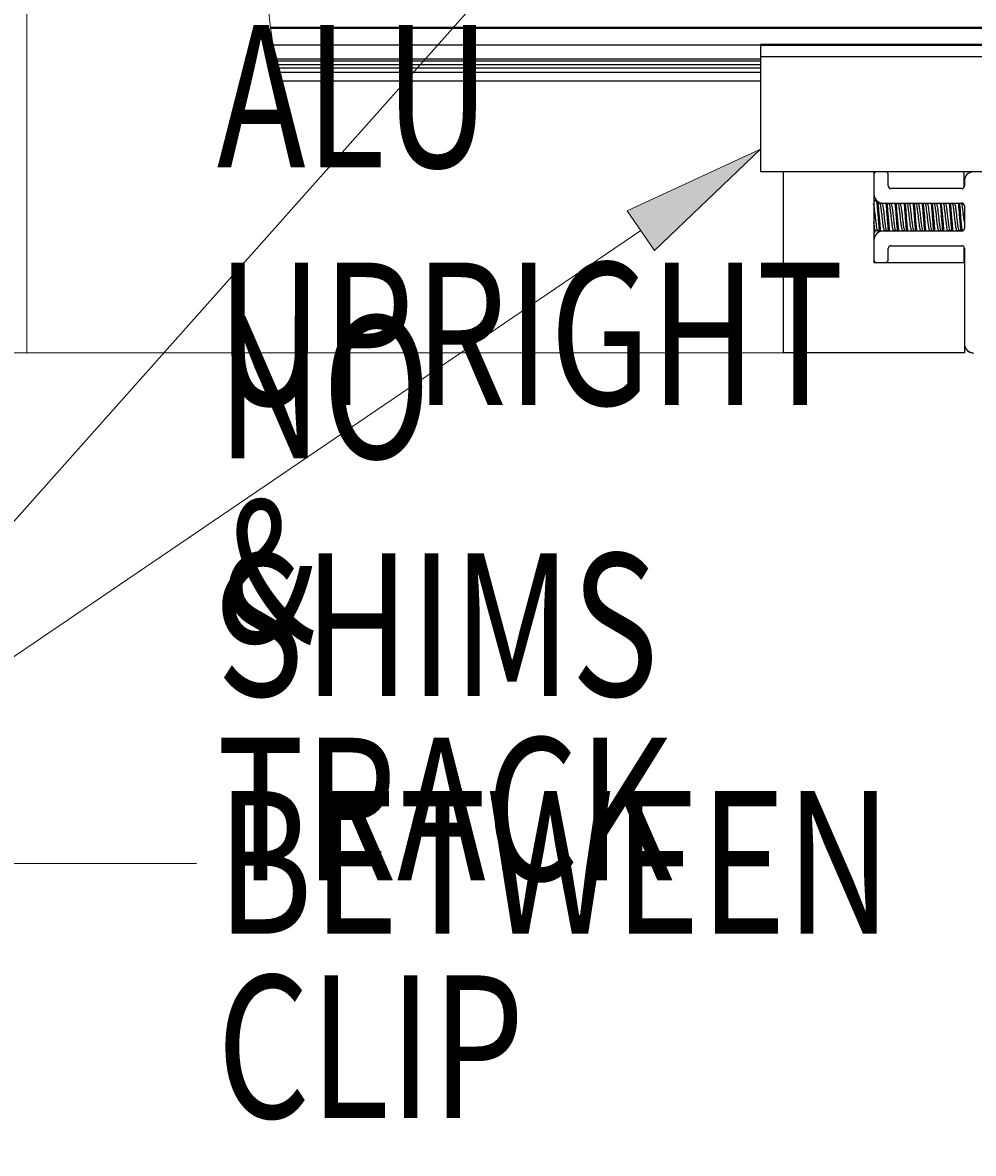
# Model space of a CAD drawing. Extents: x -264 to 1708, y -15 to 1162.
# Drawn here: x 320 to 409, y 690 to 796 of the extents above; entities that cross this region are included whole.
import ezdxf

# ---------------------------------------------------------------- set-up
doc = ezdxf.new("R2010")
doc.units = 0
doc.header["$MEASUREMENT"] = 0
doc.layers.get('0').update_dxf_attribs({"lineweight": 0})

# ---------------------------------------------------------------- blocks, each defined once
blk = doc.blocks.new('Block_11')
at = {"color": 18, "lineweight": 0, "true_color": 0x000000}
blk.add_lwpolyline([(379.29, 816.59), (291.02, 717.37), (336.51, 717.37)], dxfattribs=at)
blk = doc.blocks.new('Block_12')
at = {"true_color": 0x000000, "transparency": 33554687}
h = blk.add_hatch(color=18, dxfattribs=at)
h.dxf.hatch_style = 2
h.paths.add_polyline_path([(376.74, 778.33), (389.19, 784.07), (379.27, 774.6)])
blk.add_lwpolyline([(376.74, 778.33), (389.19, 784.07), (379.27, 774.6), (379.27, 774.6)], close=True)
at = {"color": 18, "lineweight": 0, "true_color": 0x000000}
blk.add_lwpolyline([(378, 776.47), (291.02, 717.37), (336.51, 717.37)], dxfattribs=at)
blk = doc.blocks.new('Block_13')
at = {"true_color": 0x000000, "transparency": 33554687}
h = blk.add_hatch(color=18, dxfattribs=at)
h.dxf.hatch_style = 2
h.paths.add_polyline_path([(341.65, 648.48), (347.52, 636.09), (337.95, 645.9)])
at = {"color": 18, "lineweight": 0, "true_color": 0x000000}
blk.add_lwpolyline([(339.8, 647.19), (291.02, 717.37), (336.51, 717.37)], dxfattribs=at)
blk.add_lwpolyline([(341.65, 648.48), (347.52, 636.09), (337.95, 645.9), (337.95, 645.9)], close=True)
blk = doc.blocks.new('Block_18')
at = {"color": 18, "lineweight": 0, "true_color": 0x000000}
for p, q in [((320.68, 845.34), (320.68, 765.05)), ((405.25, 765.05), (316.88, 765.05))]:
    blk.add_line(p, q, dxfattribs=at)

msp = doc.modelspace()

# ---------------------------------------------------------------- linework, layer by layer
at = {"color": 18, "lineweight": 25, "true_color": 0x000000}
for p, q in [((343.42, 795.48), (502.58, 795.48)), ((343.43, 795.39), (502.57, 795.39)), ((343.64, 793.83), (389.19, 793.83)), ((456.81, 793.85), (389.19, 793.85)), ((389.19, 793.85), (389.19, 793.76)), ((456.81, 793.76), (389.19, 793.76)), ((389.19, 793.76), (389.19, 792.71)), ((343.84, 792.52), (389.19, 792.52)), ((343.87, 792.33), (389.19, 792.33)), ((456.81, 792.71), (389.19, 792.71)), ((389.19, 792.71), (389.19, 781.95)), ((343.93, 791.97), (389.19, 791.97)), ((343.98, 791.67), (389.19, 791.67)), ((344.05, 791.25), (389.19, 791.25)), ((389.19, 790.41), (344.21, 790.41)), ((456.81, 781.95), (389.19, 781.95)), ((391.3, 781.95), (391.3, 765.05)), ((399.76, 781.95), (399.76, 773.5)), ((399.76, 781.7), (399.76, 779.88)), ((401.11, 780.64), (401.11, 781.7)), ((408.2, 780.6), (408.2, 781.95)), ((408.21, 781.11), (408.21, 780.64)), ((407.95, 780.39), (401.36, 780.39)), ((400.36, 778.94), (400.25, 779.12)), ((400.55, 778.96), (400.35, 778.96)), ((400.58, 779.04), (400.54, 778.96)), ((400.6, 779.04), (407.95, 779.04)), ((401.21, 778.94), (401.15, 779.04)), ((401.39, 778.96), (401.19, 778.96)), ((401.43, 779.04), (401.38, 778.96)), ((402.05, 778.94), (401.99, 779.04)), ((402.24, 778.96), (402.04, 778.96)), ((402.27, 779.04), (402.23, 778.96)), ((402.9, 778.94), (402.84, 779.04)), ((403.08, 778.96), (402.88, 778.96)), ((403.12, 779.04), (403.07, 778.96)), ((403.74, 778.94), (403.68, 779.04)), ((403.93, 778.96), (403.73, 778.96)), ((403.96, 779.04), (403.92, 778.96)), ((404.59, 778.94), (404.53, 779.04)), ((404.77, 778.96), (404.57, 778.96)), ((404.81, 779.04), (404.76, 778.96)), ((405.43, 778.94), (405.37, 779.04)), ((405.62, 778.96), (405.42, 778.96)), ((405.65, 779.04), (405.61, 778.96)), ((406.28, 778.94), (406.22, 779.04)), ((406.46, 778.96), (406.26, 778.96)), ((406.5, 779.04), (406.45, 778.96)), ((407.12, 778.94), (407.06, 779.04)), ((407.31, 778.96), (407.11, 778.96)), ((407.34, 779.04), (407.3, 778.96)), ((407.97, 778.94), (407.91, 779.04)), ((408.13, 778.96), (407.96, 778.96)), ((408.21, 778.78), (408.21, 776.67)), ((399.91, 776.49), (400.11, 776.49)), ((400.1, 776.52), (400.22, 776.31)), ((407.95, 776.42), (400.6, 776.42)), ((400.73, 776.42), (400.77, 776.49)), ((400.76, 776.49), (400.96, 776.49)), ((400.95, 776.52), (401, 776.42)), ((401.57, 776.42), (401.62, 776.49)), ((401.6, 776.49), (401.8, 776.49)), ((401.79, 776.52), (401.85, 776.42)), ((402.42, 776.42), (402.46, 776.49)), ((402.45, 776.49), (402.65, 776.49)), ((402.64, 776.52), (402.69, 776.42)), ((403.26, 776.42), (403.31, 776.49)), ((403.29, 776.49), (403.49, 776.49)), ((403.48, 776.52), (403.54, 776.42)), ((404.11, 776.42), (404.15, 776.49)), ((404.14, 776.49), (404.34, 776.49)), ((404.33, 776.52), (404.38, 776.42)), ((404.95, 776.42), (405, 776.49)), ((404.98, 776.49), (405.18, 776.49)), ((405.17, 776.52), (405.23, 776.42)), ((405.8, 776.42), (405.84, 776.49)), ((405.83, 776.49), (406.03, 776.49)), ((406.02, 776.52), (406.07, 776.42)), ((406.64, 776.42), (406.69, 776.49)), ((406.68, 776.49), (406.87, 776.49)), ((406.86, 776.52), (406.92, 776.42)), ((407.49, 776.42), (407.53, 776.49)), ((407.52, 776.49), (407.72, 776.49)), ((407.71, 776.52), (407.77, 776.42)), ((399.76, 775.57), (399.76, 773.75)), ((401.11, 773.75), (401.11, 774.81)), ((401.36, 775.06), (407.95, 775.06)), ((408.2, 773.5), (408.2, 774.85)), ((408.21, 774.81), (408.21, 765.89)), ((399.76, 773.5), (408.21, 773.5)), ((400.01, 773.5), (400.85, 773.5)), ((408.21, 773.5), (408.21, 765.05)), ((408.21, 765.05), (391.3, 765.05))]:
    msp.add_line(p, q, dxfattribs=at)
for points in [[(400.41, 776.38), (400.39, 776.53), (400.34, 777.08), (400.28, 777.73), (400.23, 778.37), (400.18, 778.92), (400.18, 778.92), (400.14, 779.19)], [(401.25, 776.42), (401.23, 776.53), (401.18, 777.08), (401.13, 777.73), (401.08, 778.37), (401.02, 778.92), (401.02, 778.92), (401.01, 779.04)], [(402.1, 776.42), (402.08, 776.53), (402.03, 777.08), (401.97, 777.73), (401.92, 778.37), (401.87, 778.92), (401.87, 778.92), (401.85, 779.04)], [(402.94, 776.42), (402.92, 776.53), (402.87, 777.08), (402.82, 777.73), (402.77, 778.37), (402.71, 778.92), (402.71, 778.92), (402.7, 779.04)], [(403.79, 776.42), (403.77, 776.53), (403.72, 777.08), (403.66, 777.73), (403.61, 778.37), (403.56, 778.92), (403.56, 778.92), (403.54, 779.04)], [(404.63, 776.42), (404.62, 776.53), (404.56, 777.08), (404.51, 777.73), (404.46, 778.37), (404.4, 778.92), (404.4, 778.92), (404.39, 779.04)], [(405.48, 776.42), (405.46, 776.53), (405.41, 777.08), (405.35, 777.73), (405.3, 778.37), (405.25, 778.92), (405.25, 778.92), (405.23, 779.04)], [(406.32, 776.42), (406.31, 776.53), (406.25, 777.08), (406.2, 777.73), (406.15, 778.37), (406.09, 778.92), (406.09, 778.92), (406.08, 779.04)], [(407.17, 776.42), (407.15, 776.53), (407.1, 777.08), (407.05, 777.73), (406.99, 778.37), (406.94, 778.92), (406.94, 778.92), (406.92, 779.04)], [(408.01, 776.43), (408, 776.53), (407.94, 777.08), (407.89, 777.73), (407.84, 778.37), (407.78, 778.92), (407.78, 778.92), (407.77, 779.04)]]:
    msp.add_lwpolyline(points, dxfattribs=at)
at = {"color": 18, "lineweight": 18, "true_color": 0x000000}
msp.add_open_spline([(344.21, 819.99), (342.37, 810.21), (342.37, 800.18), (344.21, 790.41)], degree=3, dxfattribs=at)
at = {"color": 18, "lineweight": 25, "true_color": 0x000000}
for points in [[(400, 781.95), (399.86, 781.95), (399.76, 781.84), (399.76, 781.7)], [(401.11, 781.7), (401.11, 781.84), (401, 781.95), (400.87, 781.95)], [(409.03, 781.95), (408.57, 781.94), (408.21, 781.57), (408.21, 781.11)], [(399.76, 779.88), (399.76, 779.42), (400.13, 779.04), (400.6, 779.04)], [(407.95, 776.42), (408.09, 776.42), (408.21, 776.53), (408.21, 776.67)], [(401.36, 775.06), (401.22, 775.06), (401.11, 774.95), (401.11, 774.81)], [(408.21, 774.81), (408.21, 774.95), (408.09, 775.06), (407.95, 775.06)], [(399.76, 773.75), (399.76, 773.61), (399.87, 773.5), (400.01, 773.5)], [(408.21, 765.89), (408.21, 765.43), (408.59, 765.05), (409.05, 765.05)], [(408.21, 765.82), (408.25, 765.38), (408.61, 765.05), (409.05, 765.05)]]:
    msp.add_open_spline(points, degree=3, dxfattribs=at)
for points, knots in [([(401.11, 780.64), (401.11, 780.5), (401.22, 780.39), (401.36, 780.39), (401.36, 780.39), (401.36, 780.39), (401.36, 780.39)], [0, 0, 0, 0, 1, 1, 1, 2, 2, 2, 2]), ([(407.95, 780.39), (408.09, 780.39), (408.21, 780.5), (408.21, 780.64), (408.21, 780.64), (408.21, 780.64), (408.21, 780.64)], [0, 0, 0, 0, 1, 1, 1, 2, 2, 2, 2]), ([(399.94, 779.38), (399.9, 779.31), (399.86, 779.24), (399.82, 779.17), (399.8, 779.14), (399.78, 779.11), (399.76, 779.07)], [0, 0, 0, 0, 1, 1, 1, 2, 2, 2, 2]), ([(400.1, 776.54), (400.09, 776.55), (400.08, 776.57), (400.07, 776.59), (400.03, 776.67), (400.03, 776.76), (400.02, 776.86), (400.01, 776.99), (399.98, 777.12), (399.97, 777.26), (399.95, 777.41), (399.93, 777.57), (399.91, 777.73), (399.9, 777.89), (399.88, 778.04), (399.86, 778.2), (399.84, 778.33), (399.82, 778.46), (399.81, 778.6), (399.8, 778.69), (399.79, 778.78), (399.76, 778.87), (399.74, 778.9), (399.72, 778.93), (399.7, 778.96)], [0, 0, 0, 0, 1, 1, 1, 2, 2, 2, 3, 3, 3, 4, 4, 4, 5, 5, 5, 6, 6, 6, 7, 7, 7, 8, 8, 8, 8]), ([(400.31, 776.36), (400.3, 776.42), (400.29, 776.47), (400.28, 776.53), (400.26, 776.71), (400.25, 776.9), (400.23, 777.08), (400.21, 777.3), (400.2, 777.51), (400.18, 777.73), (400.16, 777.94), (400.14, 778.16), (400.13, 778.37), (400.11, 778.56), (400.1, 778.74), (400.07, 778.92), (400.06, 779.04), (400.04, 779.15), (400.02, 779.27)], [0, 0, 0, 0, 1, 1, 1, 2, 2, 2, 3, 3, 3, 4, 4, 4, 5, 5, 5, 6, 6, 6, 6]), ([(400.76, 776.49), (400.76, 776.49), (400.76, 776.49), (400.76, 776.49), (400.74, 776.46), (400.72, 776.53), (400.71, 776.59), (400.67, 776.73), (400.66, 776.78), (400.65, 776.86), (400.64, 776.96), (400.62, 777.11), (400.6, 777.26), (400.58, 777.42), (400.56, 777.57), (400.55, 777.73), (400.53, 777.88), (400.52, 778.04), (400.49, 778.2), (400.48, 778.33), (400.45, 778.46), (400.44, 778.6), (400.43, 778.69), (400.43, 778.79), (400.39, 778.87), (400.38, 778.88), (400.37, 778.9), (400.36, 778.92)], [0, 0, 0, 0, 1, 1, 1, 2, 2, 2, 3, 3, 3, 4, 4, 4, 5, 5, 5, 6, 6, 6, 7, 7, 7, 8, 8, 8, 9, 9, 9, 9]), ([(400.95, 776.54), (400.94, 776.55), (400.93, 776.57), (400.92, 776.59), (400.88, 776.67), (400.87, 776.76), (400.86, 776.86), (400.85, 776.99), (400.83, 777.12), (400.81, 777.26), (400.79, 777.41), (400.77, 777.57), (400.76, 777.73), (400.74, 777.89), (400.73, 778.04), (400.71, 778.2), (400.69, 778.33), (400.67, 778.46), (400.65, 778.6), (400.64, 778.69), (400.64, 778.78), (400.6, 778.87), (400.59, 778.9), (400.57, 778.93), (400.55, 778.96)], [0, 0, 0, 0, 1, 1, 1, 2, 2, 2, 3, 3, 3, 4, 4, 4, 5, 5, 5, 6, 6, 6, 7, 7, 7, 8, 8, 8, 8]), ([(401.15, 776.42), (401.14, 776.46), (401.13, 776.49), (401.13, 776.53), (401.1, 776.71), (401.09, 776.9), (401.08, 777.08), (401.06, 777.3), (401.04, 777.51), (401.02, 777.73), (401.01, 777.94), (400.99, 778.16), (400.97, 778.37), (400.96, 778.56), (400.94, 778.74), (400.92, 778.92), (400.91, 778.96), (400.91, 779), (400.9, 779.04)], [0, 0, 0, 0, 1, 1, 1, 2, 2, 2, 3, 3, 3, 4, 4, 4, 5, 5, 5, 6, 6, 6, 6]), ([(401.6, 776.49), (401.6, 776.49), (401.6, 776.49), (401.6, 776.49), (401.59, 776.46), (401.57, 776.53), (401.55, 776.59), (401.51, 776.73), (401.51, 776.78), (401.5, 776.86), (401.48, 776.96), (401.46, 777.11), (401.45, 777.26), (401.42, 777.42), (401.41, 777.57), (401.39, 777.73), (401.38, 777.88), (401.36, 778.04), (401.34, 778.2), (401.32, 778.33), (401.3, 778.46), (401.29, 778.6), (401.28, 778.69), (401.27, 778.79), (401.23, 778.87), (401.23, 778.88), (401.22, 778.9), (401.2, 778.92)], [0, 0, 0, 0, 1, 1, 1, 2, 2, 2, 3, 3, 3, 4, 4, 4, 5, 5, 5, 6, 6, 6, 7, 7, 7, 8, 8, 8, 9, 9, 9, 9]), ([(401.79, 776.54), (401.78, 776.55), (401.77, 776.57), (401.76, 776.59), (401.72, 776.67), (401.72, 776.76), (401.71, 776.86), (401.7, 776.99), (401.67, 777.12), (401.66, 777.26), (401.64, 777.41), (401.62, 777.57), (401.6, 777.73), (401.59, 777.89), (401.57, 778.04), (401.55, 778.2), (401.53, 778.33), (401.51, 778.46), (401.5, 778.6), (401.49, 778.69), (401.48, 778.78), (401.45, 778.87), (401.43, 778.9), (401.41, 778.93), (401.39, 778.96)], [0, 0, 0, 0, 1, 1, 1, 2, 2, 2, 3, 3, 3, 4, 4, 4, 5, 5, 5, 6, 6, 6, 7, 7, 7, 8, 8, 8, 8]), ([(401.99, 776.42), (401.98, 776.46), (401.98, 776.49), (401.97, 776.53), (401.95, 776.71), (401.94, 776.9), (401.92, 777.08), (401.9, 777.3), (401.89, 777.51), (401.87, 777.73), (401.85, 777.94), (401.83, 778.16), (401.82, 778.37), (401.8, 778.56), (401.79, 778.74), (401.76, 778.92), (401.76, 778.96), (401.75, 779), (401.75, 779.04)], [0, 0, 0, 0, 1, 1, 1, 2, 2, 2, 3, 3, 3, 4, 4, 4, 5, 5, 5, 6, 6, 6, 6]), ([(402.45, 776.49), (402.45, 776.49), (402.45, 776.49), (402.45, 776.49), (402.43, 776.46), (402.41, 776.53), (402.4, 776.59), (402.36, 776.73), (402.35, 776.78), (402.34, 776.86), (402.33, 776.96), (402.31, 777.11), (402.29, 777.26), (402.27, 777.42), (402.25, 777.57), (402.24, 777.73), (402.22, 777.88), (402.21, 778.04), (402.19, 778.2), (402.17, 778.33), (402.15, 778.46), (402.13, 778.6), (402.12, 778.69), (402.12, 778.79), (402.08, 778.87), (402.07, 778.88), (402.06, 778.9), (402.05, 778.92)], [0, 0, 0, 0, 1, 1, 1, 2, 2, 2, 3, 3, 3, 4, 4, 4, 5, 5, 5, 6, 6, 6, 7, 7, 7, 8, 8, 8, 9, 9, 9, 9]), ([(402.64, 776.54), (402.63, 776.55), (402.62, 776.57), (402.61, 776.59), (402.57, 776.67), (402.56, 776.76), (402.55, 776.86), (402.54, 776.99), (402.52, 777.12), (402.5, 777.26), (402.48, 777.41), (402.47, 777.57), (402.45, 777.73), (402.43, 777.89), (402.42, 778.04), (402.4, 778.2), (402.38, 778.33), (402.36, 778.46), (402.34, 778.6), (402.33, 778.69), (402.33, 778.78), (402.29, 778.87), (402.28, 778.9), (402.26, 778.93), (402.24, 778.96)], [0, 0, 0, 0, 1, 1, 1, 2, 2, 2, 3, 3, 3, 4, 4, 4, 5, 5, 5, 6, 6, 6, 7, 7, 7, 8, 8, 8, 8]), ([(402.84, 776.42), (402.83, 776.46), (402.82, 776.49), (402.82, 776.53), (402.79, 776.71), (402.78, 776.9), (402.77, 777.08), (402.75, 777.3), (402.73, 777.51), (402.71, 777.73), (402.7, 777.94), (402.68, 778.16), (402.66, 778.37), (402.65, 778.56), (402.63, 778.74), (402.61, 778.92), (402.6, 778.96), (402.6, 779), (402.59, 779.04)], [0, 0, 0, 0, 1, 1, 1, 2, 2, 2, 3, 3, 3, 4, 4, 4, 5, 5, 5, 6, 6, 6, 6]), ([(403.29, 776.49), (403.29, 776.49), (403.29, 776.49), (403.29, 776.49), (403.28, 776.46), (403.26, 776.53), (403.24, 776.59), (403.2, 776.73), (403.2, 776.78), (403.19, 776.86), (403.18, 776.96), (403.15, 777.11), (403.14, 777.26), (403.12, 777.42), (403.1, 777.57), (403.08, 777.73), (403.07, 777.88), (403.05, 778.04), (403.03, 778.2), (403.01, 778.33), (402.99, 778.46), (402.98, 778.6), (402.97, 778.69), (402.96, 778.79), (402.92, 778.87), (402.92, 778.88), (402.91, 778.9), (402.89, 778.92)], [0, 0, 0, 0, 1, 1, 1, 2, 2, 2, 3, 3, 3, 4, 4, 4, 5, 5, 5, 6, 6, 6, 7, 7, 7, 8, 8, 8, 9, 9, 9, 9]), ([(403.48, 776.54), (403.47, 776.55), (403.46, 776.57), (403.45, 776.59), (403.41, 776.67), (403.41, 776.76), (403.4, 776.86), (403.39, 776.99), (403.37, 777.12), (403.35, 777.26), (403.33, 777.41), (403.31, 777.57), (403.29, 777.73), (403.28, 777.89), (403.26, 778.04), (403.24, 778.2), (403.22, 778.33), (403.2, 778.46), (403.19, 778.6), (403.18, 778.69), (403.17, 778.78), (403.14, 778.87), (403.12, 778.9), (403.1, 778.93), (403.08, 778.96)], [0, 0, 0, 0, 1, 1, 1, 2, 2, 2, 3, 3, 3, 4, 4, 4, 5, 5, 5, 6, 6, 6, 7, 7, 7, 8, 8, 8, 8]), ([(403.68, 776.42), (403.68, 776.46), (403.67, 776.49), (403.66, 776.53), (403.64, 776.71), (403.63, 776.9), (403.61, 777.08), (403.59, 777.3), (403.58, 777.51), (403.56, 777.73), (403.54, 777.94), (403.52, 778.16), (403.51, 778.37), (403.49, 778.56), (403.48, 778.74), (403.45, 778.92), (403.45, 778.96), (403.44, 779), (403.44, 779.04)], [0, 0, 0, 0, 1, 1, 1, 2, 2, 2, 3, 3, 3, 4, 4, 4, 5, 5, 5, 6, 6, 6, 6]), ([(404.14, 776.49), (404.14, 776.49), (404.14, 776.49), (404.14, 776.49), (404.12, 776.46), (404.1, 776.53), (404.09, 776.59), (404.05, 776.73), (404.04, 776.78), (404.03, 776.86), (404.02, 776.96), (404, 777.11), (403.98, 777.26), (403.96, 777.42), (403.94, 777.57), (403.93, 777.73), (403.91, 777.88), (403.9, 778.04), (403.88, 778.2), (403.86, 778.33), (403.84, 778.46), (403.82, 778.6), (403.81, 778.69), (403.81, 778.79), (403.77, 778.87), (403.76, 778.88), (403.75, 778.9), (403.74, 778.92)], [0, 0, 0, 0, 1, 1, 1, 2, 2, 2, 3, 3, 3, 4, 4, 4, 5, 5, 5, 6, 6, 6, 7, 7, 7, 8, 8, 8, 9, 9, 9, 9]), ([(404.33, 776.54), (404.32, 776.55), (404.31, 776.57), (404.3, 776.59), (404.26, 776.67), (404.25, 776.76), (404.25, 776.86), (404.23, 776.99), (404.21, 777.12), (404.19, 777.26), (404.17, 777.41), (404.16, 777.57), (404.14, 777.73), (404.12, 777.89), (404.11, 778.04), (404.09, 778.2), (404.07, 778.33), (404.05, 778.46), (404.03, 778.6), (404.02, 778.69), (404.02, 778.78), (403.98, 778.87), (403.97, 778.9), (403.95, 778.93), (403.93, 778.96)], [0, 0, 0, 0, 1, 1, 1, 2, 2, 2, 3, 3, 3, 4, 4, 4, 5, 5, 5, 6, 6, 6, 7, 7, 7, 8, 8, 8, 8]), ([(404.53, 776.42), (404.52, 776.46), (404.51, 776.49), (404.51, 776.53), (404.48, 776.71), (404.47, 776.9), (404.46, 777.08), (404.44, 777.3), (404.42, 777.51), (404.4, 777.73), (404.39, 777.94), (404.37, 778.16), (404.35, 778.37), (404.34, 778.56), (404.32, 778.74), (404.3, 778.92), (404.29, 778.96), (404.29, 779), (404.28, 779.04)], [0, 0, 0, 0, 1, 1, 1, 2, 2, 2, 3, 3, 3, 4, 4, 4, 5, 5, 5, 6, 6, 6, 6]), ([(404.98, 776.49), (404.98, 776.49), (404.98, 776.49), (404.98, 776.49), (404.97, 776.46), (404.95, 776.53), (404.93, 776.59), (404.89, 776.73), (404.89, 776.78), (404.88, 776.86), (404.87, 776.96), (404.84, 777.11), (404.83, 777.26), (404.81, 777.42), (404.79, 777.57), (404.77, 777.73), (404.76, 777.88), (404.74, 778.04), (404.72, 778.2), (404.7, 778.33), (404.68, 778.46), (404.67, 778.6), (404.66, 778.69), (404.65, 778.79), (404.62, 778.87), (404.61, 778.88), (404.6, 778.9), (404.59, 778.92)], [0, 0, 0, 0, 1, 1, 1, 2, 2, 2, 3, 3, 3, 4, 4, 4, 5, 5, 5, 6, 6, 6, 7, 7, 7, 8, 8, 8, 9, 9, 9, 9]), ([(405.17, 776.54), (405.16, 776.55), (405.15, 776.57), (405.14, 776.59), (405.1, 776.67), (405.1, 776.76), (405.09, 776.86), (405.08, 776.99), (405.06, 777.12), (405.04, 777.26), (405.02, 777.41), (405, 777.57), (404.98, 777.73), (404.97, 777.89), (404.95, 778.04), (404.93, 778.2), (404.91, 778.33), (404.89, 778.46), (404.88, 778.6), (404.87, 778.69), (404.86, 778.78), (404.83, 778.87), (404.81, 778.9), (404.79, 778.93), (404.77, 778.96)], [0, 0, 0, 0, 1, 1, 1, 2, 2, 2, 3, 3, 3, 4, 4, 4, 5, 5, 5, 6, 6, 6, 7, 7, 7, 8, 8, 8, 8]), ([(405.37, 776.42), (405.37, 776.46), (405.36, 776.49), (405.35, 776.53), (405.33, 776.71), (405.32, 776.9), (405.3, 777.08), (405.28, 777.3), (405.27, 777.51), (405.25, 777.73), (405.23, 777.94), (405.21, 778.16), (405.2, 778.37), (405.18, 778.56), (405.17, 778.74), (405.14, 778.92), (405.14, 778.96), (405.13, 779), (405.13, 779.04)], [0, 0, 0, 0, 1, 1, 1, 2, 2, 2, 3, 3, 3, 4, 4, 4, 5, 5, 5, 6, 6, 6, 6]), ([(405.83, 776.49), (405.83, 776.49), (405.83, 776.49), (405.83, 776.49), (405.81, 776.46), (405.79, 776.53), (405.78, 776.59), (405.74, 776.73), (405.73, 776.78), (405.72, 776.86), (405.71, 776.96), (405.69, 777.11), (405.67, 777.26), (405.65, 777.42), (405.63, 777.57), (405.62, 777.73), (405.6, 777.88), (405.59, 778.04), (405.57, 778.2), (405.55, 778.33), (405.53, 778.46), (405.51, 778.6), (405.5, 778.69), (405.5, 778.79), (405.46, 778.87), (405.45, 778.88), (405.44, 778.9), (405.43, 778.92)], [0, 0, 0, 0, 1, 1, 1, 2, 2, 2, 3, 3, 3, 4, 4, 4, 5, 5, 5, 6, 6, 6, 7, 7, 7, 8, 8, 8, 9, 9, 9, 9]), ([(406.02, 776.54), (406.01, 776.55), (406, 776.57), (405.99, 776.59), (405.95, 776.67), (405.94, 776.76), (405.94, 776.86), (405.92, 776.99), (405.9, 777.12), (405.88, 777.26), (405.86, 777.41), (405.85, 777.57), (405.83, 777.73), (405.81, 777.89), (405.8, 778.04), (405.78, 778.2), (405.76, 778.33), (405.74, 778.46), (405.72, 778.6), (405.71, 778.69), (405.71, 778.78), (405.67, 778.87), (405.66, 778.9), (405.64, 778.93), (405.62, 778.96)], [0, 0, 0, 0, 1, 1, 1, 2, 2, 2, 3, 3, 3, 4, 4, 4, 5, 5, 5, 6, 6, 6, 7, 7, 7, 8, 8, 8, 8]), ([(406.22, 776.42), (406.21, 776.46), (406.21, 776.49), (406.2, 776.53), (406.18, 776.71), (406.16, 776.9), (406.15, 777.08), (406.13, 777.3), (406.11, 777.51), (406.09, 777.73), (406.08, 777.94), (406.06, 778.16), (406.04, 778.37), (406.03, 778.56), (406.01, 778.74), (405.99, 778.92), (405.98, 778.96), (405.98, 779), (405.97, 779.04)], [0, 0, 0, 0, 1, 1, 1, 2, 2, 2, 3, 3, 3, 4, 4, 4, 5, 5, 5, 6, 6, 6, 6]), ([(406.68, 776.49), (406.68, 776.49), (406.68, 776.49), (406.68, 776.49), (406.66, 776.46), (406.64, 776.53), (406.62, 776.59), (406.58, 776.73), (406.58, 776.78), (406.57, 776.86), (406.56, 776.96), (406.53, 777.11), (406.52, 777.26), (406.5, 777.42), (406.48, 777.57), (406.46, 777.73), (406.45, 777.88), (406.43, 778.04), (406.41, 778.2), (406.39, 778.33), (406.37, 778.46), (406.36, 778.6), (406.35, 778.69), (406.34, 778.79), (406.31, 778.87), (406.3, 778.88), (406.29, 778.9), (406.28, 778.92)], [0, 0, 0, 0, 1, 1, 1, 2, 2, 2, 3, 3, 3, 4, 4, 4, 5, 5, 5, 6, 6, 6, 7, 7, 7, 8, 8, 8, 9, 9, 9, 9]), ([(406.86, 776.54), (406.85, 776.55), (406.84, 776.57), (406.83, 776.59), (406.79, 776.67), (406.79, 776.76), (406.78, 776.86), (406.77, 776.99), (406.75, 777.12), (406.73, 777.26), (406.71, 777.41), (406.69, 777.57), (406.68, 777.73), (406.66, 777.89), (406.64, 778.04), (406.62, 778.2), (406.6, 778.33), (406.58, 778.46), (406.57, 778.6), (406.56, 778.69), (406.55, 778.78), (406.52, 778.87), (406.5, 778.9), (406.48, 778.93), (406.46, 778.96)], [0, 0, 0, 0, 1, 1, 1, 2, 2, 2, 3, 3, 3, 4, 4, 4, 5, 5, 5, 6, 6, 6, 7, 7, 7, 8, 8, 8, 8]), ([(407.06, 776.42), (407.06, 776.46), (407.05, 776.49), (407.05, 776.53), (407.02, 776.71), (407.01, 776.9), (406.99, 777.08), (406.98, 777.3), (406.96, 777.51), (406.94, 777.73), (406.92, 777.94), (406.9, 778.16), (406.89, 778.37), (406.87, 778.56), (406.86, 778.74), (406.83, 778.92), (406.83, 778.96), (406.82, 779), (406.82, 779.04)], [0, 0, 0, 0, 1, 1, 1, 2, 2, 2, 3, 3, 3, 4, 4, 4, 5, 5, 5, 6, 6, 6, 6]), ([(407.52, 776.49), (407.52, 776.49), (407.52, 776.49), (407.52, 776.49), (407.5, 776.46), (407.48, 776.53), (407.47, 776.59), (407.43, 776.73), (407.42, 776.78), (407.41, 776.86), (407.4, 776.96), (407.38, 777.11), (407.36, 777.26), (407.34, 777.42), (407.33, 777.57), (407.31, 777.73), (407.29, 777.88), (407.28, 778.04), (407.26, 778.2), (407.24, 778.33), (407.22, 778.46), (407.2, 778.6), (407.19, 778.69), (407.19, 778.79), (407.15, 778.87), (407.14, 778.88), (407.13, 778.9), (407.12, 778.92)], [0, 0, 0, 0, 1, 1, 1, 2, 2, 2, 3, 3, 3, 4, 4, 4, 5, 5, 5, 6, 6, 6, 7, 7, 7, 8, 8, 8, 9, 9, 9, 9]), ([(407.71, 776.54), (407.7, 776.55), (407.69, 776.57), (407.68, 776.59), (407.64, 776.67), (407.63, 776.76), (407.63, 776.86), (407.61, 776.99), (407.59, 777.12), (407.57, 777.26), (407.55, 777.41), (407.54, 777.57), (407.52, 777.73), (407.5, 777.89), (407.49, 778.04), (407.47, 778.2), (407.45, 778.33), (407.43, 778.46), (407.41, 778.6), (407.41, 778.69), (407.4, 778.78), (407.36, 778.87), (407.35, 778.9), (407.33, 778.93), (407.31, 778.96)], [0, 0, 0, 0, 1, 1, 1, 2, 2, 2, 3, 3, 3, 4, 4, 4, 5, 5, 5, 6, 6, 6, 7, 7, 7, 8, 8, 8, 8]), ([(407.91, 776.42), (407.9, 776.46), (407.9, 776.49), (407.89, 776.53), (407.87, 776.71), (407.85, 776.9), (407.84, 777.08), (407.82, 777.3), (407.8, 777.51), (407.78, 777.73), (407.77, 777.94), (407.75, 778.16), (407.73, 778.37), (407.72, 778.56), (407.7, 778.74), (407.68, 778.92), (407.67, 778.96), (407.67, 779), (407.66, 779.04)], [0, 0, 0, 0, 1, 1, 1, 2, 2, 2, 3, 3, 3, 4, 4, 4, 5, 5, 5, 6, 6, 6, 6]), ([(408.21, 778.78), (408.21, 778.92), (408.09, 779.04), (407.95, 779.04), (407.95, 779.04), (407.95, 779.04), (407.95, 779.04)], [0, 0, 0, 0, 1, 1, 1, 2, 2, 2, 2]), ([(408.21, 777.26), (408.19, 777.41), (408.17, 777.57), (408.15, 777.73), (408.14, 777.88), (408.12, 778.04), (408.1, 778.2), (408.08, 778.33), (408.06, 778.46), (408.05, 778.6), (408.04, 778.69), (408.04, 778.79), (408, 778.87), (407.99, 778.88), (407.98, 778.9), (407.97, 778.92)], [0, 0, 0, 0, 1, 1, 1, 2, 2, 2, 3, 3, 3, 4, 4, 4, 5, 5, 5, 5]), ([(399.91, 776.49), (399.91, 776.49), (399.91, 776.49), (399.91, 776.49), (399.9, 776.46), (399.88, 776.53), (399.86, 776.59), (399.82, 776.73), (399.82, 776.78), (399.81, 776.86), (399.79, 776.96), (399.77, 777.11), (399.76, 777.26)], [0, 0, 0, 0, 1, 1, 1, 2, 2, 2, 3, 3, 3, 4, 4, 4, 4]), ([(399.76, 776.2), (399.77, 776.23), (399.79, 776.27), (399.81, 776.3), (399.85, 776.36), (399.89, 776.43), (399.93, 776.49)], [0, 0, 0, 0, 1, 1, 1, 2, 2, 2, 2]), ([(400.6, 776.42), (400.13, 776.42), (399.76, 776.04), (399.76, 775.57), (399.76, 775.57), (399.76, 775.57), (399.76, 775.57)], [0, 0, 0, 0, 1, 1, 1, 2, 2, 2, 2]), ([(400.85, 773.5), (400.99, 773.5), (401.11, 773.61), (401.11, 773.75), (401.11, 773.75), (401.11, 773.75), (401.11, 773.75)], [0, 0, 0, 0, 1, 1, 1, 2, 2, 2, 2])]:
    msp.add_open_spline(points, degree=3, knots=knots, dxfattribs=at)

# ---------------------------------------------------------------- block references
for name in ['Block_18', 'Block_11', 'Block_12', 'Block_13']:
    msp.add_blockref(name, (0, 0))

# ---------------------------------------------------------------- texts
at = {"char_height": 0.2, "attachment_point": 7}
for s, insert in [('\\C18;\\c0;\\FMyriad Pro|b0|i0|c1;\\H13.312101;\\W0.750000;ALU UPRIGHT & TRACK CLIP', (338.43, 693.6)), ('\\C18;\\c0;\\FMyriad Pro|b0|i0|c1;\\H13.312101;\\W0.750000;NO SHIMS BETWEEN', (338.43, 710.81))]:
    msp.add_mtext(s, dxfattribs=dict(at, insert=insert))

doc.saveas('drawing.dxf')
